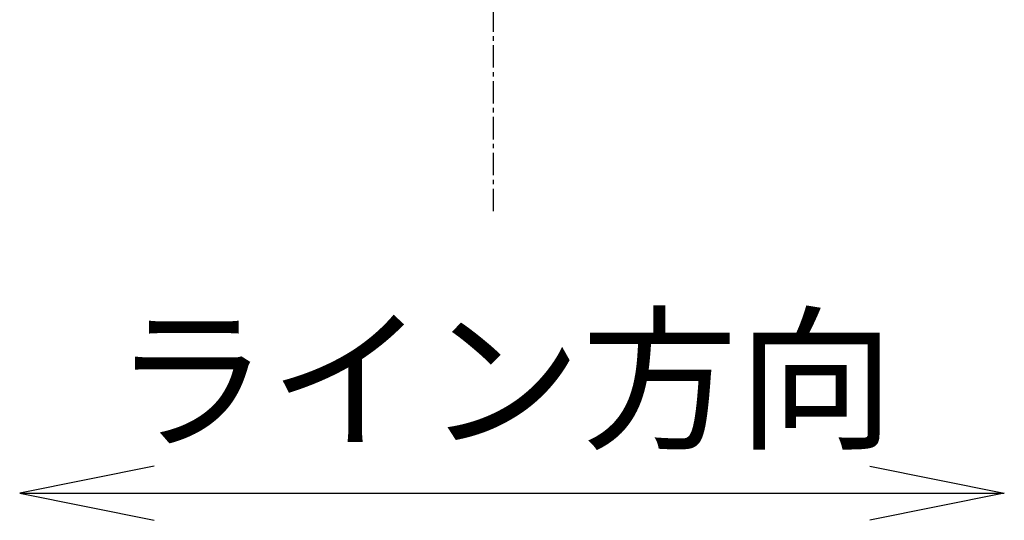
# Model space of a CAD drawing. Units: millimetres. Extents: x -13007 to 7567, y -5941 to 2457.
# Drawn here: x -4288 to -4068, y 1056 to 1168 of the extents above; entities that cross this region are included whole.
import ezdxf

# ---------------------------------------------------------------- set-up
doc = ezdxf.new("R2010")
doc.units = ezdxf.units.MM
doc.header["$LTSCALE"] = 12.7
doc.linetypes.add('CENTER-2', pattern=[0.629921, 0.393701, -0.07874, 0.07874, -0.07874])
for name, color, linetype, lineweight in [('_キューブ型レンジフード照明なし (2D)', 7, 'Continuous', 5), ('_キューブ型レンジフード照明なし (2D)-1', 7, 'Continuous', 5), ('一般', 7, 'Continuous', 5)]:
    doc.layers.add(name, color=color, linetype=linetype, lineweight=lineweight)
doc.styles.get("Standard").update_dxf_attribs({"font": 'txt', "bigfont": 'BIGFONT.SHX'})

# ---------------------------------------------------------------- blocks, each defined once
blk = doc.blocks.new('グループ-52-1')
at = {"layer": '一般', "color": 7, "linetype": 'CENTER-2', "lineweight": 25}
blk.add_line((-1452.348, -10.139), (-1452.348, 390.453), dxfattribs=at)
at = {"layer": '一般', "color": 7, "linetype": 'Continuous', "lineweight": 25}
for p, q in [((-1528.055, -66.985), (-1558.055, -73.03)), ((-1368.334, -66.985), (-1338.334, -73.03)), ((-1558.055, -73.03), (-1338.334, -73.03)), ((-1558.055, -73.03), (-1528.055, -79.075)), ((-1338.334, -73.03), (-1368.334, -79.075))]:
    blk.add_line(p, q, dxfattribs=at)
at = {"layer": '一般', "color": 7, "insert": (-1450.082, -60.513), "char_height": 25.5501, "attachment_point": 8, "line_spacing_factor": 1.375364}
blk.add_mtext('{\\fHelvetica Neue|b0|i0|c128|p0;ライン方向}', dxfattribs=at)
blk = doc.blocks.new('グループ-53-1')
at = {"layer": '一般', "color": 7}
blk.add_blockref('グループ-52-1', (0, 0), dxfattribs=at)
blk = doc.blocks.new('キューブ型レンジフード照明なし (2D)-1')
at = {"layer": '一般', "color": 7}
blk.add_blockref('グループ-53-1', (0, 0), dxfattribs=at)
blk = doc.blocks.new('グループ-26-1')
at = {"layer": '一般', "color": 7, "linetype": 'CENTER-2', "lineweight": 25}
blk.add_line((-1452.348, -10.139), (-1452.348, 390.453), dxfattribs=at)
at = {"layer": '一般', "color": 7, "linetype": 'Continuous', "lineweight": 25}
for p, q in [((-1528.055, -66.985), (-1558.055, -73.03)), ((-1368.334, -66.985), (-1338.334, -73.03)), ((-1558.055, -73.03), (-1338.334, -73.03)), ((-1558.055, -73.03), (-1528.055, -79.075)), ((-1338.334, -73.03), (-1368.334, -79.075))]:
    blk.add_line(p, q, dxfattribs=at)
at = {"layer": '一般', "color": 7, "insert": (-1450.082, -60.513), "char_height": 25.5501, "attachment_point": 8, "line_spacing_factor": 1.375364}
blk.add_mtext('{\\fHelvetica Neue|b0|i0|c128|p0;ライン方向}', dxfattribs=at)
blk = doc.blocks.new('グループ-27-1')
at = {"layer": '一般', "color": 7}
blk.add_blockref('グループ-26-1', (0, 0), dxfattribs=at)
blk = doc.blocks.new('キューブ型レンジフード照明なし (2D)')
at = {"layer": '一般', "color": 7}
blk.add_blockref('グループ-27-1', (0, 0), dxfattribs=at)

msp = doc.modelspace()

# ---------------------------------------------------------------- block references
at = {"layer": '_キューブ型レンジフード照明なし (2D)'}
msp.add_blockref('キューブ型レンジフード照明なし (2D)', (-2729.59, 1135.34), dxfattribs=at)
at = {"layer": '_キューブ型レンジフード照明なし (2D)-1'}
msp.add_blockref('キューブ型レンジフード照明なし (2D)-1', (-2729.59, 1135.34), dxfattribs=at)

doc.saveas('drawing.dxf')
